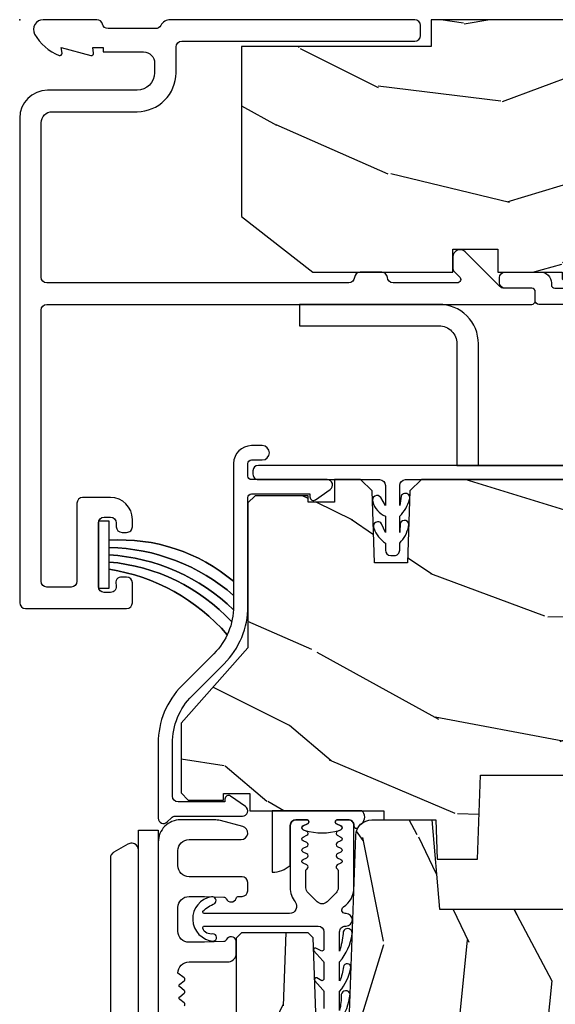
# Model space of a CAD drawing. Units: inches. Extents: x -6 to 499, y 2 to 180.
# Drawn here: x 116 to 117, y 117 to 120 of the extents above; entities that cross this region are included whole.
import ezdxf

# ---------------------------------------------------------------- set-up
doc = ezdxf.new("R2010")
doc.units = ezdxf.units.IN
doc.header["$MEASUREMENT"] = 0
doc.layers.add('ZP-ANNO-NPLT', color=7, linetype='Continuous', plot=False)
for name, color, linetype in [('ZP-SECT-ALUM', 63, 'Continuous'), ('ZP-SECT-HDWR', 53, 'Continuous'), ('zp-sect-rein', 104, 'Continuous'), ('ZP-SECT-VINL', 130, 'Continuous'), ('ZP-SECT-WDHA', 11, 'Continuous'), ('ZP-SECT-WOOD', 104, 'Continuous'), ('ZP-SECT-WSTP', 40, 'Continuous')]:
    doc.layers.add(name, color=color, linetype=linetype)

# ---------------------------------------------------------------- blocks, each defined once
blk = doc.blocks.new('CS AS SPD OGEE (13-16 IG) J V Exterior Panel Config 2 DUAL')
at = {"layer": 'ZP-SECT-WDHA'}
h = blk.add_hatch(dxfattribs=at)
h.set_pattern_fill('WOOD3', color=256, scale=2, angle=-17.00000000000001, pattern_type=2)
h.set_pattern_definition([(338.2364, (276.0994063796058, 586.3251436170274), (-20.45396798290167, 8.344771374467811), [0.240832, -23.842358]), (354.3099, (276.3230720869425, 586.2358483127747), (8.235181511295936, -0.4263690944681515), [0.305942, -9.892097999999997]), (27.99999999999997, (276.6275058160147, 586.2055150867156), (0.5847435903937092, 1.912610103781079), [0.226274, -2.602152]), (29.84759999999999, (276.8272940497245, 586.3117443749142), (35.5476882888315, 20.50272857977592), [0.4386339999999997, -43.42478999999995]), (355.9946, (277.2077444220247, 586.5300503854054), (-18.38297247813528, 1.437476743240218), [0.2668339999999996, -26.41649399999997]), (343, (277.4739259608584, 586.5114120275352), (2.497352921371545, 1.327866102480596), [0.5, -1.5]), (333.5377, (277.95207833884, 586.365226175174), (-8.978306718050993, 4.836323452587553), [0.2433099999999997, -11.92221399999998]), (337.2894, (276.2572871001562, 586.8415481852473), (-16.6287403265194, 7.175302374271589), [0.200998, -19.898754]), (343, (276.4427006172543, 586.7639477491836), (2.497352921371545, 1.327866102480596), [0.3, -1.7]), (11.3008, (276.7295920440431, 586.6762362377668), (24.54716094300748, 5.04349939423971), [0.2952959999999995, -29.23434999999997]), (35.12499999999999, (277.0191633192547, 586.7341022603738), (-10.57415813511433, -7.224071108844606), [0.4560699999999995, -22.34743799999997]), (22.28939999999997, (277.3921824646245, 586.996507895198), (14.3993751268171, 6.054586024953071), [0.2842539999999997, -28.14108799999998]), (349.3402, (277.6551964177865, 587.1043209762324), (15.88561928555967, -2.765334394382433), [0.362216, -17.748554]), (331.1113, (278.0111609981221, 587.0373193527707), (-25.02229161617254, 13.9242548396384), [0.38833, -38.444646]), (336.2902, (276.4385575570842, 587.4344571339445), (16.62874768410002, -7.175289077572962), [0.3423439999999995, -33.89213999999995]), (346.3665, (276.7520063059228, 587.2967985641003), (31.18650071420278, -7.443263674111086), [0.3405879999999995, -33.71818599999994]), (16.69009999999998, (277.0829973570446, 587.2165182796138), (-4.409962367830814, -0.7431255040166717), [0.360556, -6.850547999999999]), (30.48959999999997, (277.4283631247781, 587.3200677193896), (25.55825994297177, 15.19129255384613), [0.325576, -32.232064]), (357.9314, (277.7089193802234, 587.4852590857816), (22.79293410148564, -0.6943551067665571), [0.310484, -30.737866]), (343, (278.0192005433901, 587.474051954842), (2.497352921371545, 1.327866102480596), [0.24, -1.759999999999999]), (330.0053999999999, (278.2487136848213, 587.4038827457085), (16.04400167334359, -9.08790552465111), [0.2668339999999996, -26.41649399999997]), (343, (276.5929089486972, 585.8187295430719), (2.497352921371545, 1.327866102480596), [0, -2]), (206.1524, (276.9483857917837, 586.0237568925384), (36.87554735843706, 18.00538888531857), [0.4386340000000001, -43.42478999999999]), (189.5651, (277.1394001679041, 587.7430339231868), (-2.497352076502219, -1.327869099233073), [0.1788859999999998, -4.293249999999992]), (171.1300999999999, (276.9630016705722, 587.7133090154655), (-12.06039967677669, 1.595852046107208), [0.282842, -13.859292]), (139.8013999999999, (276.6835414707137, 587.7569209025494), (-8.393559450670802, 6.748938448303025), [0.152316, -15.07923]), (9.565099999999939, (276.9483857917837, 586.0237568925384), (2.497352076502219, 1.327869099233073), [0.2236059999999997, -4.24852999999999]), (349.7098, (277.1688839134486, 586.06091302719), (-17.79822734718652, 3.350093459302559), [0.3423439999999995, -33.89213999999995]), (332.8752999999999, (277.5057223986648, 585.999758837823), (30.76012413734089, -15.67848221527705), [0.568858, -56.316992]), (332.6952, (276.0350846045669, 586.1147565707155), (10.89091849633434, -5.421060729349784), [0.223606, -22.137072]), (358.5241, (276.2337767826898, 586.012182605438), (-22.79293551970828, 0.6943538178398264), [0.37363, -36.989452]), (25.87889999999998, (276.6072836653088, 586.002559267334), (-31.88084594068393, -15.34964888471386), [0.3820999999999995, -37.82784599999994]), (17.69519999999997, (276.9510656402062, 586.1693344265622), (23.21929303946757, 7.54085231283922), [0.316228, -31.306548]), (352.4623, (277.2523317836068, 586.2654526394075), (10.14779136076372, -1.011111546693652), [0.364966, -11.80056]), (336.4181, (277.6141437980368, 586.2175771110652), (-31.34488541092399, 13.76583238823937), [0.5234499999999999, -51.82155999999999]), (334.8698999999999, (276.1812704569281, 586.5929089486971), (-10.89091361125097, 5.421068605812719), [0.282842, -13.859292]), (354.3099, (276.4373409204089, 586.4727926811362), (8.235181511295936, -0.4263690944681515), [0.305942, -9.892097999999997]), (25.51039999999999, (276.7417746494812, 586.4424594550771), (-26.88614988798455, -12.6938947911933), [0.3255759999999999, -32.232064]), (27.99999999999997, (277.0356095659513, 586.5826772922555), (0.5847435903937092, 1.912610103781079), [0.367696, -2.460732]), (0.3539999999999028, (277.3602654457298, 586.7552998855781), (-27.20289793979688, -0.0487620292280523), [0.335262, -33.190848]), (339.6335, (277.6955201381102, 586.757371415663), (-30.01700107381326, 11.26852463519538), [0.340588, -33.718186]), (325.8972999999999, (278.0148163210431, 586.638838940938), (17.37187083675603, -11.58525502309057), [0.2720299999999999, -26.930912]), (334.2538, (276.3274563092896, 587.0710613266785), (12.80351945054413, -6.00582101731529), [0.263058, -26.042834]), (357.9314, (276.5644006776511, 586.9567924932121), (22.79293410148564, -0.6943551067665571), [0.310484, -30.737866]), (15.0054, (276.8746818408179, 586.9455853622723), (-11.31727641611973, -2.81411421973526), [0.37736, -18.490604]), (32.89909999999999, (277.2391737036705, 587.0432873679537), (-28.64036637139408, -18.43175097613515), [0.49679, -49.18217999999999]), (358.9454, (277.6562924733732, 587.3131242297083), (-8.235181634652655, 0.4263644116476328), [0.291204, -14.269016]), (336.991, (277.9474475414208, 587.307764532863), (18.54135163249375, -7.760042155334042), [0.3820999999999999, -37.82784599999999]), (319.8014, (278.2991484804978, 587.15841109483), (8.3935594506708, -6.748938448303027), [0.152316, -15.07923]), (333.5377, (276.5028793321233, 587.6448441802564), (-8.978306718050993, 4.836323452587553), [0.2433099999999997, -11.92221399999998]), (353.008, (276.7206976053655, 587.5364227808844), (22.20819262847393, -2.606951578708774), [0.345254, -34.18010000000001]), (20.4054, (277.0633835246763, 587.4943946866364), (30.71134915766888, 11.52445423798902), [0.428018, -42.37384999999999]), (12.05459999999999, (276.8798003754862, 585.7310180316551), (15.72724097270063, 3.557234008732978), [0.205912, -20.385348]), (353.7843, (277.0811724020317, 585.7740216004012), (-32.35598179133584, 3.618064673815977), [0.4275519999999997, -42.32756599999994]), (335.875, (277.506210135914, 585.7277298648947), (-12.8035249051839, 6.005810314090473), [0.483736, -15.64078])])
h.paths.add_polyline_path([(5.520109603617697, -0.750012318142808), (5.520109603617697, -1.2318142808e-05), (1.150109603617693, -1.2318142808e-05), (1.150109603617693, -0.0750123181428535), (0.6201096036176637, -0.0750123181428535), (0.6201096036176637, -0.5500123181428762), (0.8188275523352785, -0.7050123181415984), (1.210947497705774, -0.7050123181415984), (1.210947497705774, -0.6410123181428844), (1.336091916244811, -0.6410123181428844), (1.336090191387711, -0.705012318142849), (1.516109603617678, -0.705012318142849), (1.516109603617678, -0.7240123428127845), (1.542111080849849, -0.7500138200448419), (3.828041061997737, -0.7500140468164318), (3.828041061997737, -0.5849877769046543), (4.327830197527759, -0.5849877769046543), (4.327830197527759, -0.750012318142808)])
h = blk.add_hatch(dxfattribs=at)
h.set_pattern_fill('WOOD3', color=256, scale=2, angle=163, style=0, pattern_type=2)
h.set_pattern_definition([(158.2363999999999, (160.9044641967048, -11.1590030113316), (20.45396798290167, -8.344771374467808), [0.2408319999999997, -23.84235799999995]), (174.3098999999999, (160.680798489368, -11.06970770707903), (-8.235181511295936, 0.4263690944681484), [0.3059419999999997, -9.892097999999988]), (208, (160.3763647602957, -11.03937448101987), (-0.5847435903937086, -1.91261010378108), [0.2262739999999999, -2.602151999999998]), (209.8476, (160.1765765265859, -11.14560376921827), (-35.5476882888315, -20.50272857977594), [0.4386340000000002, -43.42479]), (175.9946, (159.7961261542859, -11.36390977970973), (18.38297247813529, -1.437476743240211), [0.266833999999999, -26.41649399999994]), (162.9999999999999, (159.5299446154522, -11.34527142183947), (-2.497352921371544, -1.327866102480598), [0.4999999999999995, -1.499999999999998]), (153.5376999999999, (159.0517922374706, -11.19908556947825), (8.978306718050996, -4.83632345258755), [0.24331, -11.922214]), (157.2893999999999, (160.7465834761544, -11.67540757955157), (16.62874032651941, -7.175302374271585), [0.2009979999999999, -19.89875399999996]), (162.9999999999999, (160.5611699590563, -11.5978071434879), (-2.497352921371544, -1.327866102480598), [0.2999999999999995, -1.699999999999998]), (191.3007999999999, (160.2742785322673, -11.51009563207094), (-24.54716094300748, -5.043499394239723), [0.2952959999999994, -29.23434999999996]), (215.125, (159.9847072570558, -11.5679616546779), (10.57415813511433, 7.224071108844613), [0.4560699999999997, -22.34743799999998]), (202.2893999999999, (159.6116881116859, -11.83036728950219), (-14.3993751268171, -6.054586024953078), [0.2842539999999994, -28.14108799999996]), (169.3401999999999, (159.3486741585238, -11.93818037053665), (-15.88561928555968, 2.765334394382429), [0.362216, -17.748554]), (151.1113, (158.9927095781884, -11.87117874707496), (25.02229161617256, -13.92425483963839), [0.3883300000000001, -38.44464599999997]), (156.2902, (160.5653130192263, -12.26831652824876), (-16.62874768410003, 7.175289077572958), [0.3423439999999986, -33.89213999999983]), (166.3664999999999, (160.2518642703878, -12.13065795840452), (-31.18650071420279, 7.443263674111078), [0.3405879999999997, -33.71818599999996]), (196.6901, (159.920873219266, -12.05037767391809), (4.409962367830815, 0.7431255040166734), [0.3605559999999996, -6.850547999999995]), (210.4896, (159.5755074515323, -12.15392711369372), (-25.55825994297177, -15.19129255384615), [0.3255759999999998, -32.23206399999997]), (177.9314, (159.2949511960871, -12.31911848008599), (-22.79293410148565, 0.6943551067665484), [0.3104840000000001, -30.737866]), (162.9999999999999, (158.9846700329203, -12.30791134914625), (-2.497352921371544, -1.327866102480598), [0.2399999999999998, -1.759999999999998]), (150.0053999999999, (158.7551568914891, -12.23774214001264), (-16.04400167334359, 9.087905524651104), [0.2668340000000001, -26.41649400000001]), (162.9999999999999, (160.4109616276132, -10.65258893737609), (-2.497352921371544, -1.327866102480598), [0, -1.999999999999998]), (26.15239999999996, (160.0554847845269, -10.85761628684258), (-36.87554735843707, -18.00538888531859), [0.4386339999999997, -43.42478999999996]), (9.565099999999969, (159.8644704084063, -12.57689331749111), (2.497352076502219, 1.327869099233075), [0.1788859999999993, -4.293249999999976]), (351.1301, (160.0408689057383, -12.54716840976971), (12.0603996767767, -1.595852046107204), [0.2828419999999996, -13.85929199999999]), (319.8014, (160.3203291055968, -12.59078029685361), (8.393559450670805, -6.748938448303024), [0.1523159999999997, -15.07922999999997]), (189.5651, (160.0554847845269, -10.85761628684258), (-2.497352076502219, -1.327869099233075), [0.2236059999999992, -4.248529999999973]), (169.7097999999999, (159.8349866628618, -10.89477242149451), (17.79822734718652, -3.350093459302553), [0.3423439999999997, -33.89213999999996]), (152.8752999999999, (159.4981481776456, -10.83361823212726), (-30.7601241373409, 15.67848221527704), [0.5688579999999988, -56.31699199999993]), (152.6952, (160.9687859717437, -10.94861596501982), (-10.89091849633435, 5.421060729349783), [0.2236059999999992, -22.13707199999989]), (178.5241, (160.7700937936206, -10.84604199974228), (22.79293551970828, -0.6943538178398195), [0.3736300000000001, -36.98945200000001]), (205.8789, (160.3965869110018, -10.83641866163839), (31.88084594068393, 15.34964888471388), [0.3821000000000001, -37.82784600000001]), (197.6951999999999, (160.0528049361041, -11.0031938208665), (-23.21929303946757, -7.540852312839231), [0.3162280000000001, -31.30654800000001]), (172.4623, (159.7515387927037, -11.09931203371184), (-10.14779136076372, 1.011111546693648), [0.3649660000000001, -11.80056]), (156.4180999999999, (159.3897267782736, -11.05143650536934), (31.34488541092401, -13.76583238823937), [0.523449999999996, -51.82155999999975]), (154.8699, (160.8226001193823, -11.42676834300118), (10.89091361125098, -5.421068605812717), [0.2828419999999994, -13.85929199999998]), (174.3098999999999, (160.5665296559016, -11.30665207544029), (-8.235181511295936, 0.4263690944681484), [0.3059419999999997, -9.892097999999988]), (205.5103999999999, (160.2620959268292, -11.27631884938137), (26.88614988798455, 12.69389479119331), [0.3255759999999987, -32.23206399999984]), (208, (159.9682610103591, -11.41653668655976), (-0.5847435903937086, -1.91261010378108), [0.3676959999999998, -2.460731999999998]), (180.3539999999999, (159.6436051305809, -11.58915927988232), (27.20289793979688, 0.0487620292280626), [0.3352620000000001, -33.19084800000001]), (159.6335, (159.3083504382005, -11.59123080996733), (30.01700107381328, -11.26852463519538), [0.3405879999999999, -33.71818599999999]), (145.8972999999999, (158.9890542552675, -11.47269833524228), (-17.37187083675604, 11.58525502309056), [0.2720299999999994, -26.93091199999996]), (154.2537999999999, (160.6764142670208, -11.90492072098277), (-12.80351945054414, 6.005821017315287), [0.2630579999999986, -26.04283399999991]), (177.9314, (160.4394698986593, -11.79065188751633), (-22.79293410148565, 0.6943551067665484), [0.3104840000000001, -30.737866]), (195.0053999999999, (160.1291887354928, -11.77944475657659), (11.31727641611973, 2.814114219735265), [0.3773599999999997, -18.49060399999998]), (212.8991, (159.7646968726399, -11.87714676225801), (28.64036637139408, 18.43175097613516), [0.4967899999999994, -49.18217999999995]), (178.9454, (159.3475781029372, -12.14698362401259), (8.235181634652658, -0.4263644116476302), [0.2912040000000001, -14.269016]), (156.9909999999999, (159.0564230348898, -12.1416239271673), (-18.54135163249376, 7.760042155334038), [0.3820999999999991, -37.82784599999985]), (139.8013999999999, (158.7047220958127, -11.99227048913417), (-8.393559450670804, 6.748938448303025), [0.1523159999999998, -15.07922999999999]), (153.5376999999999, (160.5009912441874, -12.47870357456054), (8.978306718050996, -4.83632345258755), [0.24331, -11.922214]), (173.008, (160.2831729709451, -12.37028217518855), (-22.20819262847394, 2.606951578708766), [0.3452540000000001, -34.18010000000001]), (200.4054, (159.9404870516343, -12.32825408094072), (-30.71134915766889, -11.52445423798903), [0.428017999999999, -42.37384999999986]), (192.0545999999999, (160.1240702008244, -10.56487742595936), (-15.72724097270063, -3.557234008732986), [0.2059119999999995, -20.38534799999994]), (173.7842999999999, (159.9226981742788, -10.60788099470551), (32.35598179133585, -3.618064673815965), [0.4275519999999986, -42.32756599999983]), (155.875, (159.4976604403964, -10.56158925919908), (12.80352490518391, -6.005810314090469), [0.483736, -15.64078])])
h.paths.add_polyline_path([(2.180320916653272, -2.234694486436183), (2.181368539738059, -2.204694486436437), (2.34236853973789, -2.204694486436437), (2.343416162822677, -2.234694486436183), (2.429868539737981, -2.234694486436183), (2.449868539737963, -2.214694486436201), (2.449868539738645, -1.574694486371754), (2.372171534839026, -1.574694486305361), (2.372171534839026, -1.474694486305224), (2.398868539735758, -1.474694486305224), (2.398868539735758, -1.315694486305119), (2.367868539735809, -1.284694486305397), (2.203925828612455, -1.284694486371563), (2.171843944214742, -1.31567560200915), (2.164811250863522, -1.517065590077436), (2.072925828612596, -1.517065590077436), (2.065893135261376, -1.315675602009378), (2.033811250863436, -1.284694486371563), (1.122925828613233, -1.28469448637179), (1.090843944215521, -1.315675602009378), (1.0838112508643, -1.517065590077436), (0.991925828613148, -1.517065590077436), (0.9848931352619275, -1.315675602009378), (0.9528112508642153, -1.28469448637179), (0.8795678355504605, -1.28469448637179), (0.8795678355504605, -1.347801357323987), (0.8060495397387512, -1.347801357323987), (0.8060495397387512, -1.329694486364815), (0.657868539738729, -1.329694486364815), (0.6378685397387472, -1.349694486365024), (0.6378685397387472, -1.754694486432981), (0.4508685397386217, -1.964621381947608), (0.4508685397386217, -2.159694486436364), (0.4708685397386035, -2.179694486436346), (0.5697658964932089, -2.179694486436346), (0.5697658964932089, -2.161587615477174), (0.6432841923049182, -2.161587615477174), (0.6432841923049182, -2.209694486436092), (1.018088902239924, -2.209694486436092), (1.018088902239924, -2.23469448643641), (1.162868539737928, -2.234694486436183), (1.166709824379722, -2.344694486371736), (1.279662158909786, -2.344694486371736), (1.287868539737928, -2.109694486436183), (1.742868539738083, -2.109694486436183), (1.751074920566225, -2.344694486371736), (1.864027255096061, -2.344694486371736), (1.867868539738083, -2.234694486436183)])
h = blk.add_hatch(dxfattribs=at)
h.set_pattern_fill('WOOD3', color=256, scale=2, angle=73, style=0, pattern_type=2)
h.set_pattern_definition([(68.23640000000003, (2.734496798552584, -5.034948612865349), (-8.34477137446781, -20.45396798290167), [0.240832, -23.842358]), (84.30989999999998, (2.823792102805327, -4.811282905528685), (0.42636909446815, 8.235181511295936), [0.305942, -9.892097999999997]), (117.9999999999999, (2.85412532886437, -4.506849176456398), (-1.912610103781079, 0.5847435903937088), [0.226274, -2.602152]), (119.8476, (2.747896040665921, -4.307060942746659), (-20.50272857977592, 35.5476882888315), [0.4386339999999985, -43.4247899999998]), (85.9946, (2.529590030174574, -3.926610570446484), (-1.437476743240215, -18.38297247813528), [0.2668339999999982, -26.41649399999989]), (73, (2.548228388044663, -3.66042903161275), (-1.327866102480597, 2.497352921371544), [0.5, -1.499999999999999]), (63.53769999999997, (2.694414240406047, -3.18227665363122), (-4.836323452587551, -8.978306718050995), [0.24331, -11.922214]), (67.28939999999997, (2.218092230332558, -4.877067892315068), (-7.175302374271586, -16.6287403265194), [0.200998, -19.898754]), (73, (2.295692666396348, -4.691654375216899), (-1.327866102480597, 2.497352921371544), [0.2999999999999999, -1.699999999999999]), (101.3007999999999, (2.38340417781319, -4.404762948428015), (-5.043499394239715, 24.54716094300748), [0.2952959999999989, -29.23434999999993]), (125.1249999999999, (2.325538155206288, -4.115191673216429), (7.224071108844608, -10.57415813511433), [0.4560699999999989, -22.34743799999993]), (112.2893999999999, (2.063132520381941, -3.742172527846605), (-6.054586024953073, 14.3993751268171), [0.2842539999999995, -28.14108799999997]), (79.3402, (1.95531943934759, -3.479158574684618), (2.76533439438243, 15.88561928555967), [0.3622159999999989, -17.74855399999993]), (61.11129999999998, (2.022321062809282, -3.123193994349037), (-13.92425483963839, -25.02229161617254), [0.38833, -38.444646]), (66.29019999999998, (1.625183281635486, -4.695797435386964), (7.175289077572959, 16.62874768410002), [0.342344, -33.89214000000001]), (76.3665, (1.76284185147972, -4.382348686548425), (7.44326367411108, 31.18650071420278), [0.340588, -33.718186]), (106.6900999999999, (1.843122135966211, -4.051357635426541), (0.7431255040166725, -4.409962367830814), [0.3605559999999999, -6.850547999999998]), (120.4895999999999, (1.739572696190407, -3.705991867693114), (-15.19129255384613, 25.55825994297176), [0.325576, -32.232064]), (87.9314, (1.574381329798256, -3.425435612247781), (0.6943551067665528, 22.79293410148564), [0.310484, -30.737866]), (73, (1.585588460738051, -3.115154449081046), (-1.327866102480597, 2.497352921371544), [0.2399999999999999, -1.759999999999999]), (60.00539999999997, (1.655757669871491, -2.885641307649905), (9.087905524651106, 16.04400167334359), [0.266834, -26.416494]), (73, (3.240910872508095, -4.541446043773987), (-1.327866102480597, 2.497352921371544), [0, -1.999999999999999]), (296.1524, (3.035883523041547, -4.185969200687509), (-18.00538888531858, 36.87554735843706), [0.4386340000000001, -43.42478999999999]), (279.5651, (1.316606492393134, -3.994954824567059), (1.327869099233074, -2.497352076502218), [0.1788859999999992, -4.293249999999972]), (261.1301, (1.346331400114536, -4.171353321898948), (-1.595852046107206, -12.06039967677669), [0.282842, -13.859292]), (229.8014, (1.302719513030694, -4.450813521757481), (-6.748938448303023, -8.393559450670804), [0.1523159999999999, -15.07922999999999]), (99.5650999999999, (3.035883523041547, -4.185969200687509), (-1.327869099233074, 2.497352076502219), [0.2236059999999994, -4.248529999999981]), (79.70979999999999, (2.998727388389795, -3.965471079022648), (-3.350093459302556, -17.79822734718652), [0.3423439999999988, -33.89213999999986]), (62.87529999999996, (3.059881577757039, -3.628632593806287), (15.67848221527704, 30.76012413734089), [0.568858, -56.316992]), (62.6952, (2.944883844864477, -5.099270387904368), (5.421060729349783, 10.89091849633434), [0.223606, -22.137072]), (88.5241, (3.047457810141963, -4.900578209781372), (-0.6943538178398221, -22.79293551970828), [0.37363, -36.989452]), (115.8789, (3.057081148245856, -4.527071327162417), (15.34964888471387, -31.88084594068392), [0.3820999999999999, -37.82784599999999]), (107.6951999999999, (2.890305989017861, -4.183289352264864), (-7.540852312839224, 23.21929303946757), [0.316228, -31.306548]), (82.46229999999998, (2.794187776172407, -3.882023208864382), (1.01111154669365, 10.14779136076372), [0.3649659999999999, -11.80055999999999]), (66.41809999999997, (2.842063304514795, -3.520211194434324), (-13.76583238823937, -31.34488541092399), [0.5234499999999978, -51.82155999999985]), (64.8698999999999, (2.466731466882947, -4.953084535542984), (-5.421068605812717, -10.89091361125097), [0.282842, -13.859292]), (84.30989999999998, (2.586847734443836, -4.697014072062245), (0.42636909446815, 8.235181511295936), [0.305942, -9.892097999999997]), (115.5103999999999, (2.617180960502878, -4.392580342989958), (12.6938947911933, -26.88614988798455), [0.325576, -32.232064]), (117.9999999999999, (2.47696312332448, -4.098745426519826), (-1.912610103781079, 0.5847435903937088), [0.367696, -2.460732]), (90.3539999999996, (2.304340530001979, -3.774089546741549), (0.0487620292280573, -27.20289793979688), [0.335262, -33.190848]), (69.63350000000003, (2.302268999916975, -3.43883485436109), (-11.26852463519538, -30.01700107381326), [0.340588, -33.718186]), (55.89729999999995, (2.420801474641962, -3.119538671428131), (11.58525502309056, 17.37187083675603), [0.27203, -26.930912]), (64.2538, (1.988579088901417, -4.8068986831816), (6.005821017315287, 12.80351945054413), [0.263058, -26.042834]), (87.9314, (2.102847922367857, -4.569954314820108), (0.6943551067665528, 22.79293410148564), [0.310484, -30.737866]), (105.0053999999999, (2.114055053307652, -4.259673151653402), (2.814114219735262, -11.31727641611973), [0.3773599999999999, -18.49060399999999]), (122.8991, (2.016353047626296, -3.895181288800699), (18.43175097613515, -28.64036637139408), [0.4967899999999999, -49.18217999999998]), (88.94539999999996, (1.746516185871598, -3.478062519097875), (-0.4263644116476313, -8.235181634652655), [0.291204, -14.269016]), (66.991, (1.751875882716944, -3.186907451050387), (7.760042155334039, 18.54135163249375), [0.3820999999999999, -37.82784599999999]), (49.80139999999996, (1.901229320750132, -2.835206511973353), (6.748938448303025, 8.393559450670802), [0.152316, -15.07923]), (63.53769999999997, (1.414796235323592, -4.631475660347973), (-4.836323452587551, -8.978306718050995), [0.24331, -11.922214]), (83.008, (1.523217634695583, -4.413657387105729), (2.60695157870877, 22.20819262847393), [0.345254, -34.18010000000001]), (110.4053999999999, (1.565245728943523, -4.070971467794947), (-11.52445423798903, 30.71134915766887), [0.4280179999999989, -42.37384999999985]), (102.0545999999999, (3.328622383924937, -4.254554616985103), (-3.557234008732981, 15.72724097270063), [0.205912, -20.385348]), (83.78429999999999, (3.285618815178736, -4.053182590439462), (-3.618064673815971, -32.35598179133584), [0.4275519999999985, -42.32756599999979]), (65.87499999999999, (3.331910550685222, -3.628144856557184), (-6.00581031409047, -12.80352490518391), [0.483736, -15.64078])])
edge = h.paths.add_edge_path()
edge.add_line((2.197767078245021, -6.056741867903042), (2.036343407539959, -6.056741867903042))
edge.add_line((2.036343407539959, -6.056741867903042), (2.034160859446672, -6.11924186790344))
edge.add_line((2.034160859446672, -6.11924186790344), (1.128302434008617, -6.11924186790344))
edge.add_arc((1.128302434008617, -6.36924186790344), 0.2500000000000035, 89.99999999999736, 175.9999999999505)
edge.add_line((0.8789114214436607, -6.351802749467196), (0.8780319428478264, -6.364379879344141))
edge.add_arc((0.8471074572897805, -6.362217428658084), 0.0309999999999757, 271.99999999963325, 356.000000000039, ccw=False)
edge.add_line((0.8481893416873731, -6.393198544295671), (0.8293860002208361, -6.393855171448478))
edge.add_arc((0.8304678846183151, -6.424836287086009), 0.0309999999999323, 91.99999999944534, 178.0000000001192)
edge.add_line((0.7994867689807847, -6.423754402688302), (0.795197098731876, -6.546594486436106))
edge.add_line((0.795197098731876, -6.546594486436106), (0.6689496263382467, -6.546594486436049))
edge.add_line((0.6689496263382467, -6.546594486436049), (0.6059496263382586, -6.483594486435947))
edge.add_line((0.6059496263382586, -6.483594486435947), (0.6059496263383722, -2.5644466328703))
edge.add_line((0.6059496263383722, -2.5644466328703), (0.6209496263383585, -2.549446632870342))
edge.add_line((0.6209496263383585, -2.549446632870342), (0.8053924012212405, -2.549446632870427))
edge.add_line((0.8053924012212405, -2.549446632870427), (0.819623392171195, -2.563677623820467))
edge.add_line((0.819623392171195, -2.563677623820467), (0.826949626338262, -2.773473521040614))
edge.add_arc((0.8744496263382757, -2.771814784489777), 0.0475289533542082, 181.9999999999828, 357.9999999999486)
edge.add_line((0.9219496263382893, -2.773473521040671), (0.9392476124631912, -2.278124009084535))
edge.add_arc((0.9842201996789867, -2.279694486436113), 0.0449999999999361, 89.9999999999286, 178.0000000000346, ccw=False)
edge.add_line((0.9842201996790436, -2.234694486436183), (1.151528049948126, -2.234694486436183))
edge.add_line((1.151528049948126, -2.234694486436183), (1.173400215829644, -2.484694486436524))
edge.add_line((1.173400215829644, -2.484694486436524), (1.857400215829613, -2.484694486436524))
edge.add_line((1.857400215829613, -2.484694486436524), (1.879272381711189, -2.234694486436183))
edge.add_line((1.879272381711189, -2.234694486436183), (2.428400215829185, -2.234694486436183))
edge.add_line((2.428400215829185, -2.234694486436183), (2.449949626338195, -2.256243896945193))
edge.add_line((2.449949626338195, -2.256243896945193), (2.449949626338195, -6.099241867903572))
edge.add_line((2.449949626338195, -6.099241867903572), (2.4299496263381, -6.119241867903383))
edge.add_line((2.4299496263381, -6.119241867903383), (2.199949626338309, -6.119241867903383))
edge.add_line((2.199949626338309, -6.119241867903383), (2.197767078245021, -6.056741867903042))
at = {"layer": 'ZP-ANNO-NPLT'}
blk.add_point((0, 0), dxfattribs=at)
at = {"layer": 'ZP-SECT-ALUM'}
for points in [[(0.2989999999997508, -1.644512318142005, 0.4142135623730911), (0.3149999999998272, -1.628512318142156), (0.3149999999998272, -1.573012318141991, 0.4142135623730992), (0.2989999999997508, -1.557012318142142), (0.2859999999998308, -1.557012318142142, 0.5603612895784496), (0.2692025194248799, -1.578523991455767, -0.5104379020546914), (0.2539999999999054, -1.59951231814216), (0.2359999999998763, -1.59951231814216, -0.4142135623730919), (0.2199999999997999, -1.583512318142084), (0.2199999999997999, -1.405512318141973, -0.4142135623730951), (0.2359999999998763, -1.389512318141896), (0.2539999999999054, -1.389512318141896, -0.4142135623730951), (0.2699999999997544, -1.405512318141973), (0.2699999999997544, -1.416012318142065, 0.414213562373071), (0.2859999999998308, -1.432012318141914), (0.2989999999997508, -1.432012318141914, 0.4142135623756569), (0.3149999999998272, -1.416012318142065), (0.3149999999998272, -1.395512318141982, 0.4142135623730951), (0.2539999999999054, -1.334512318141833), (0.1759999999997035, -1.33451231814206, 0.4142135623730971), (0.1599999999998545, -1.350512318141909), (0.1599999999998545, -1.568512318142211, -0.4142135623730951), (0.1439999999997781, -1.58451231814206), (0.0760000000000218, -1.58451231814206, -0.4142135623730951), (0.0599999999999454, -1.568512318142211), (0.0599999999999454, -0.8110123141630083, -0.4142135623730951), (0.0759999999997945, -0.7950123141631594), (1.430982179941338, -0.795012314162932, 0.4142135623730693), (1.440982179941329, -0.7850123141629411), (1.440982179941329, -0.7600123181427989, 0.4142135623730951), (1.430982179941338, -0.750012318142808), (1.353134326463305, -0.750012318142808, -0.198912367379228), (1.341820617964231, -0.7453260266418056), (1.24498002970995, -0.6484854383875245, 0.6681786379193593), (1.210837894086353, -0.662627574011367), (1.210837894086353, -0.6950539808829035, 0.1989123673804355), (1.213766826274422, -0.7021250486948248), (1.229583027910393, -0.7179412503305685, -0.6681786379189344), (1.222511960098472, -0.7350123181422532), (1.043706324165214, -0.7350123181422532, -0.3960121918423579), (1.027737604742469, -0.7200123181419258, 0.3960121918433752), (1.011768885319725, -0.7050123181415984), (0.951643763010452, -0.7050123181420532, 0.3960121918340962), (0.9356750435879349, -0.7200123181419258, -0.3960121918359607), (0.9197063241651903, -0.7350123181420259), (0.0759999999995671, -0.7350123181422532, -0.4142135623730951), (0.0599999999997181, -0.7190123181421768), (0.0599999999997181, -0.288012318143501, -0.4142135623730951), (0.0909999999996671, -0.257012318143552), (0.3279999999997472, -0.257012318143552, 0.4142135623729367), (0.4369999999996708, -0.148012318143401), (0.4369999999996708, -0.0760123181432846, -0.4142135623730745), (0.4529999999997472, -0.0600123181434356), (1.104109603617871, -0.0600123181432082, 0.4142135623730951), (1.120109603617947, -0.0440123181433592), (1.120109603617947, -0.0160123181433392, 0.4142135623730951), (1.104109603617871, -1.23181432627e-05), (0.4215258705153247, -1.23181434901e-05, 0.2776672993209689), (0.3941359906314119, -0.0164935551126746, -0.2776672993208758), (0.3799992784333881, -0.0249999999998636), (0.2470124949957153, -0.0249999999998636, -0.3510004003198937), (0.2313999999996668, -0.0125000000000455, 0.3510004003199059), (0.2157875050038456, 0), (0.0655854283445478, 0, 0.5698777528007155), (0.041809091986579, -0.0401327475844937, 0.1797527359558213), (0.1105485815330667, -0.0996937430741127, 0.5596168507333353), (0.1184109288947184, -0.0931522854291416), (0.1162208064240531, -0.0779999999999745), (0.1990282431877404, -0.0998499059826372, 0.5400576363242884), (0.2064322889295909, -0.0931268729791555), (0.2040428860150314, -0.0780123181432373), (0.2329999999997199, -0.0780123181432373), (0.2329999999997199, -0.0899999999999182), (0.3459999999997763, -0.0899999999999182, -0.4142135623730951), (0.3769999999997253, -0.1209999999998672), (0.3769999999997253, -0.148012318143401, -0.4142135623730951), (0.3279999999997472, -0.1970123181433791), (0.0779999999999745, -0.1970123181433791, 0.4142135623730951), (0, -0.2750123181433537), (0, -1.628512318142156, 0.4142135623730951), (0.0160000000000764, -1.644512318142005)], [(1.450982183440146, -0.7950140428365557, -0.414213664887768), (1.440982179939965, -0.785014042836565), (1.440982179939965, -0.7600140468171049, 0.4142135623708948), (1.430982179939974, -0.750014046817114), (1.355982179939928, -0.750014046817114, -0.4142135623722628), (1.340982179939828, -0.7350140468170139), (1.340982179939828, -0.7200140468171412, -0.4142135623729477), (1.355982179939701, -0.7050140468170412), (1.455982179939837, -0.7050140468168138, -0.4142135623732609), (1.48598217993981, -0.7350140468167865), (1.48598217993981, -0.7400140372246824, 0.4142135328137962), (1.495982178940039, -0.750014037215351, -2.7975277278e-06), (2.614982079921674, -0.7500204099758321, -0.4142138552678165), (2.714980950903282, -0.8500216389809337), (2.71497960161173, -0.9598083855448749, 0.1989123673779663), (2.71937286953721, -0.9704150412571834), (2.784907597998653, -1.03595138059768, -0.6681786379189385), (2.777836320381993, -1.053022361503963), (2.74248098132557, -1.053021926982637, -0.1989123673806104), (2.735409949511222, -1.050092907890302), (2.687552673317213, -1.002234455338566, -0.1989123673798799), (2.669979601615068, -0.9598078324891048), (2.669980950907302, -0.8500210859260732, 0.4142138553234818), (2.614981571867474, -0.7950204099629447, 2.9100288809e-06)], [(0.6378685397387472, -1.637823689038441), (0.6378685397387472, -1.334694486377429, -0.4142135623730913), (0.6478685397387381, -1.324694486377438), (0.8110490571980336, -1.324694486377438), (0.8110490571980336, -1.332801357324569, 0.6069934010724674), (0.8267890952538436, -1.340989883633938), (0.8681774100955408, -1.311977275835488, 0.7330297655630557), (0.8595673530116982, -1.28469448637179), (0.6478685397387381, -1.28469448637179, -0.4142135623731341), (0.6378685397387472, -1.274694486371572), (0.6378685397387472, -1.239694486371718, -0.4142135623731246), (0.6478685397387381, -1.229694486371954), (0.6778685397387108, -1.229694486371954, 1), (0.6778685397387108, -1.189694486371763), (0.6478685397387381, -1.189694486371763, 0.4142135623728037), (0.5978685397387835, -1.239694486371718), (0.5978685397387835, -1.637823689038668, -0.1989123673795915), (0.5428046146018916, -1.770759763901651), (0.4536481936272594, -1.859916184876283, 0.1989123673796373), (0.3868685397376339, -2.021136530986723), (0.3868685397378613, -2.230062810790514, 0.668178637918927), (0.4124751414553885, -2.240669412508395), (0.4240566693008532, -2.229087884662931, -0.1989123673794959), (0.4346632710187351, -2.224694486380712), (0.6222969228167586, -2.224694486380712, 0.7330297655630593), (0.6309069799003737, -2.197411696916788), (0.5895186650627693, -2.168399089121521, 0.6069934010715241), (0.5737786270069593, -2.176587615430662), (0.5737786270069593, -2.184694486380749), (0.442868539737674, -2.184694486380749, -0.4142135623730954), (0.4268685397375976, -2.168694486380672), (0.4268685397375976, -2.021136530986495, -0.1989123673795701), (0.481932464874717, -1.888200456123513), (0.5710888858493491, -1.799044035148881, 0.1989123673795757)]]:
    blk.add_lwpolyline(points, format="xyb", close=True, dxfattribs=at)
blk.add_lwpolyline([(0.4597816330015121, -2.754035035772233, 0.4896204739479347), (0.4597816330015121, -2.746136200034072), (0.447455446474578, -2.736566285772198, -0.4896204739478658), (0.447455446474578, -2.728667450034038), (0.4597816330015121, -2.719097535772164, 0.4896204739479347), (0.4597816330015121, -2.711198700034003), (0.447455446474578, -2.701628785772129, -0.4896204739478671), (0.447455446474578, -2.693729950033969), (0.4597816330015121, -2.684160035772094, 0.4896204739475251), (0.4597816330015121, -2.676261200033934), (0.4423685397377995, -2.66274186790298, -0.4142135623724763), (0.4733685397377485, -2.631741867903031), (0.5808685397378213, -2.631741867903031, 0.3566792049640606), (0.6053684861285547, -2.611717069091298), (0.6053684861285547, -2.572401092633697, 0.7077848281191658), (0.5771656736258138, -2.570140109114902, -0.2867313843403969), (0.5701366743396648, -2.574880964377314), (0.5168473696244292, -2.576741867903422), (0.4733685397377485, -2.576741867903422, -0.4142135623730948), (0.4423685397377995, -2.545741867903473), (0.4423685397377995, -2.479741867903442, -0.4142135623728445), (0.4733685397377485, -2.448741867903493), (0.5168473664209614, -2.448741867903493), (0.5701366741063794, -2.450602771533169, -0.2867313843442143), (0.5771656733927557, -2.455343626795581, 0.6806560676595885), (0.6050486364279096, -2.454133172289004, -0.3199512875761798), (0.6126113546661145, -2.44874186791111), (0.621372457461348, -2.44874186791111, 0.4142135623729763), (0.6373724574614243, -2.432741867911147), (0.6373724574614243, -2.409741867903278, 0.4142135623723713), (0.621372457461348, -2.393741867903429), (0.4733684325187824, -2.393741867903429, -0.414213562373104), (0.4423684325188333, -2.36274186790348), (0.4423684325188333, -2.32074186790345, -0.4142135623731129), (0.4733684325187824, -2.289741867903387), (0.6188724574612934, -2.289741867903501, 0.8797144567788663), (0.6235500426791987, -2.253342979766728), (0.5610757975903198, -2.237016345224049, 0.0639913912389548), (0.5433768264958873, -2.234741867903437), (0.4493684325188952, -2.234741867903437, 0.4142135623730494), (0.3873684861282527, -2.296741814293966), (0.3873684861282527, -6.516223450978202, 0.4142135623730418)], format="xyb", dxfattribs=at)
at = {"layer": 'ZP-SECT-HDWR'}
for points in [[(1.656927607214811, -1.244694486371344), (1.281927607214811, -1.244694486371287), (1.281927607214925, -0.9050222916339976, 0.4142135623731613), (1.171927607214911, -0.795022291633984), (0.781927607214584, -0.795024532374555), (0.781927607214584, -0.8550222916339862), (1.17192760721457, -0.8550222916339862, -0.4142135623752698), (1.221927607214979, -0.9050222916339976), (1.221927607214695, -1.244694486371287), (1.716927607214699, -1.244694486371287), (1.716927607214984, -0.9050222916339976, -0.4142135623734905), (1.766927607214938, -0.8550222916339862), (2.156927607214925, -0.8550222916339862), (2.156927607214925, -0.795024532374555), (1.766927607214938, -0.795022291633984, 0.3760808795420044), (1.656927607214925, -0.9050222916339976)], [(0.3873684861282527, -2.263884724435456), (0.3873684861282527, -4.269884724435542), (0.3323684861284164, -4.269884724435542), (0.3323684861284164, -2.319884740586985, 0.2895464883363995), (0.3209494747477493, -2.301819120356412, 0.1750285399379485), (0.3074271262496495, -2.300504777672813, 0.068593653325416), (0.3023684861284437, -2.302564232511258), (0.263368486128229, -2.325080893009499, 0.1316524975874595), (0.2560479780527203, -2.332401401085235, 0.1316524975876778), (0.2533684861282381, -2.342401401085226), (0.2533684861282381, -4.191368047785772, 0.1316524975875744), (0.2560479780527203, -4.201368047785763, 0.1316524975875799), (0.2633684861284564, -4.208688555861499), (0.3023684861284437, -4.23120521635974, 0.1316524975873193), (0.3123684861284346, -4.233884708284222, 0.2192078046699447), (0.3275667326308849, -4.226885219937457, 0.1787733443950833), (0.3323684861284164, -4.21388470828424), (0.3323684861284164, -2.263884724435683)]]:
    blk.add_lwpolyline(points, format="xyb", close=True, dxfattribs=at)
at = {"layer": 'zp-sect-rein'}
blk.add_lwpolyline([(2.033811250863436, -1.284694486371563), (1.122925828613233, -1.28469448637179), (1.090843944215521, -1.315675602009378), (1.0838112508643, -1.517065590077436), (0.991925828613148, -1.517065590077436), (0.9848931352619275, -1.315675602009378), (0.9528112508642153, -1.28469448637179), (0.8795678355504605, -1.28469448637179), (0.8795678355504605, -1.347801357323987), (0.8060495397387512, -1.347801357323987), (0.8060495397387512, -1.329694486364815), (0.657868539738729, -1.329694486364815), (0.6378685397387472, -1.349694486365024), (0.6378685397387472, -1.754694486432981), (0.4508685397386217, -1.964621381947608), (0.4508685397386217, -2.159694486436364), (0.4708685397386035, -2.179694486436346), (0.5697658964932089, -2.179694486436346), (0.5697658964932089, -2.161587615477174), (0.6432841923049182, -2.161587615477174), (0.6432841923049182, -2.209694486436092), (1.018088902239924, -2.209694486436092), (1.018088902239924, -2.23469448643641), (1.162868539737928, -2.234694486436183), (1.166709824379722, -2.344694486371736), (1.279662158909786, -2.344694486371736), (1.287868539737928, -2.109694486436183), (1.742868539738083, -2.109694486436183)], dxfattribs=at)
for points in [[(0.6059496263382586, -6.483594486435947), (0.6059496263383722, -2.5644466328703), (0.6209496263383585, -2.549446632870342), (0.8053924012212405, -2.549446632870427), (0.819623392171195, -2.563677623820467), (0.826949626338262, -2.773473521040614, 0.9656887748067866)], [(0.9219496263382893, -2.773473521040671), (0.9392476124631912, -2.278124009084535, -0.4040262258356936), (0.9842201996790436, -2.234694486436183), (1.151528049948126, -2.234694486436183), (1.173400215829644, -2.484694486436524), (1.857400215829613, -2.484694486436524), (1.879272381711189, -2.234694486436183), (2.428400215829185, -2.234694486436183), (2.449949626338195, -2.256243896945193), (2.449949626338195, -6.099241867903572)]]:
    blk.add_lwpolyline(points, format="xyb", dxfattribs=at)
at = {"layer": 'ZP-SECT-VINL'}
for points in [[(2.39283661194986, -1.244694486371145), (0.6670427006290538, -1.244694486371372, 0.414213562371569), (0.6520427006289538, -1.259694486371245), (0.6520427006289538, -1.269694486371463, 0.4285658215932692), (0.6670427006290538, -1.284694486371563), (1.006042700628086, -1.284694486371563, -0.4142135623730399), (1.022042700628162, -1.300694486371412), (1.022042700628162, -1.35716869800126), (1.008892490189509, -1.334672713730469, 0.914246943711608), (0.9867850967873437, -1.346430178563423, 0.2251670311618753), (1.022042700628389, -1.386694486371652), (1.022042700628389, -1.432665123625611), (1.011496746404873, -1.408028287341949, 1), (0.9904448761105868, -1.421770437217446, 0.1690143053277789), (1.022042700628389, -1.461694486371698), (1.022042700628389, -1.481694486371679, 0.4142135623703897), (1.037042700628262, -1.496694486371779), (1.047042700627116, -1.496694486371552, 0.414213562398693), (1.062042700628353, -1.481694486371679), (1.062042700628353, -1.461694486371015, 0.1435442690765738), (1.086932448358993, -1.415171072701241, 1), (1.063279794201434, -1.406651690252601), (1.062042700628353, -1.432665123626975), (1.062042700628353, -1.386694486371197, 0.1364224353216055), (1.089407856411298, -1.339761090230695, 1), (1.06575520225374, -1.331241707781828), (1.062042700628353, -1.357168698002169), (1.062042700628353, -1.300694486371412, -0.4142135623730765), (1.078042700628202, -1.284694486371563), (2.087042700627762, -1.284694486371563, -0.4142135623730582)], [(0.8940902474925565, -2.797404176704731, 0.1409200338822019), (0.9235024560303486, -2.721672735240133, -0.0008494785586768), (0.9235024560303486, -2.721672735240133, 0.8350857759272486), (0.898870805612148, -2.723030997377179, -0.0521976349543665), (0.8940902474755034, -2.767381962701051), (0.8940902474755034, -2.71440417670351, 0.1373016505166155), (0.925174820529662, -2.647170004707845, 0.9375251536212786), (0.9048716861615844, -2.645223359357942, -0.0870320764911733), (0.8940902474786867, -2.684381962706765), (0.8940902474786867, -2.631354608448077, 0.1492000307096121), (0.9288343863643717, -2.553357997713703, 1.157440298704895), (0.903993494442659, -2.552406746167434, -0.0415664550568044), (0.8940902474780045, -2.60133239445048), (0.8941084397256986, -2.547497697684207, -0.4142452289002411), (0.9101084396323244, -2.531495967843085), (0.9124805489298637, -2.531495967843056, 1), (0.9124805489298637, -2.49649596784306), (0.9101084396323244, -2.49649596784306, -0.7384221046556901), (0.9048921571314281, -2.478103711245296, 0.2542402927769408), (0.9340902451710348, -2.424393148623892), (0.9340902451709212, -2.250392236045456, 0.4142135623738755), (0.9180910824877059, -2.234393073362184), (0.8880902250174926, -2.234393073362184, 0.8025848516265948), (0.8855545154463584, -2.245830920084102), (0.8977463028385841, -2.251516043913625, -0.6370702607328842), (0.8977463028381293, -2.262391737357518), (0.8875545309454651, -2.267144238642089, 0.6370702607621769), (0.8875545309456924, -2.278019932086181), (0.8977463028384703, -2.282772433370382, -0.6370702607939706), (0.8977463028383567, -2.293648126814701), (0.8875545309454651, -2.298400628098676, 0.6370702607953777), (0.8875545309455787, -2.309276321543052), (0.8977463028384703, -2.314028822826912, -0.6370702607951142), (0.8977463028384703, -2.324904516271374), (0.8875545309454651, -2.329657017555092, 0.6370702608085925), (0.8875545309454651, -2.34053271099961), (0.8977463028385841, -2.345285212283158, -0.6370702608453093), (0.8977463028384703, -2.35616090572779), (0.887554530945124, -2.360913407011082, 0.6068150184630305), (0.8870902423705616, -2.37154740722741, -0.2679492827448242), (0.8900902442259734, -2.376743560601738), (0.8900902451778733, -2.424393148224339, -0.1989124653221844), (0.8842323877238982, -2.438535260398339), (0.8592323777895103, -2.46353525248918, -0.4142131282274626), (0.830948127504314, -2.463535263357783), (0.8059481225208742, -2.438535314644127, -0.198912665134491), (0.8000902436209003, -2.42439316605936), (0.8000902445872384, -2.376743560723411, -0.2679492879938783), (0.8030902464424229, -2.371547407227524, 0.6068150182745379), (0.802625957866951, -2.360913407012844), (0.7924341859745141, -2.356160905727762, -0.6370702607406705), (0.7924341859747415, -2.345285212284039), (0.8026259578675194, -2.340532710999553, 0.6370702607875263), (0.8026259578674056, -2.329657017555319), (0.7924341859745141, -2.32490451627126, -0.6370702608036674), (0.7924341859745141, -2.314028822826969), (0.8026259578674056, -2.309276321543109, 0.6370702607947626), (0.8026259578674056, -2.298400628098647), (0.7924341859744004, -2.293648126814787, -0.6370702608269233), (0.7924341859745141, -2.282772433370411), (0.8026259578676331, -2.278019932086749, 0.6370702608440535), (0.8026259578674056, -2.267144238642089), (0.7924341859740593, -2.262391737358939, -0.6370702608849053), (0.7924341859745141, -2.251516043913795), (0.8046259733683314, -2.24583092008774, 0.7786403388671282), (0.8024444719873713, -2.234404176703321), (0.7720902470932174, -2.23439307336369, 0.4142135546978172), (0.7560902470923452, -2.250393072945399), (0.7560902425336167, -2.424393166464938, 0.1688499987034198), (0.7698894692552471, -2.464090550020017, -0.6269095925725172), (0.7542017278527169, -2.496495983091335), (0.5163931609459383, -2.496495967846243, -0.484393170048764), (0.5114733131295566, -2.490268491785116), (0.511473309990663, -2.490268617923049, -0.1044518956690765), (0.5455155091320308, -2.468641515245195, 0.7219080555642768), (0.5361463077571785, -2.449757071629449, 0.8957030600456771), (0.5414749708443765, -2.573356724031299, 0.9195500829043441), (0.540012415169997, -2.552999188106156, -0.387086514628085), (0.511473309990663, -2.537723317769234, -0.4843869027821934), (0.5163931608381632, -2.531495967846183), (0.8340902451013221, -2.531495967846183, -0.4142135623684775), (0.8500902451013985, -2.547495967846202), (0.8500902451013985, -2.595348683671517, -0.4142135623618223), (0.8440902451014267, -2.601348683671517), (0.8279672679347527, -2.593169709731625, 0.762716424390176), (0.8219693395129183, -2.600841126441906), (0.8470902451395546, -2.628133291837514, -0.2520459284436106), (0.8500902474781356, -2.633007632763451), (0.8500902451481238, -2.678370871580455, -0.414213562384021), (0.8440902450545877, -2.684370871674047), (0.8306387320702128, -2.67613885698887, 0.8204992891355558), (0.8252712248141165, -2.684367677401837), (0.8470902445287151, -2.709423436727092, -0.2576652988925003), (0.8500902474781356, -2.714404176703567), (0.8500902451709748, -2.761393066692221, -0.4142135623573132)]]:
    blk.add_lwpolyline(points, format="xyb", dxfattribs=at)
at = {"layer": 'ZP-SECT-WOOD'}
blk.add_lwpolyline([(5.520109603617697, -0.750012318142808), (5.520109603617697, -1.2318142808e-05), (1.150109603617693, -1.2318142808e-05), (1.150109603617693, -0.0750123181428535), (0.6201096036176637, -0.0750123181428535), (0.6201096036176637, -0.5500123181428762), (0.8188275523352785, -0.7050123181415984), (1.210947497705774, -0.7050123181415984), (1.210947497705774, -0.6410123181428844), (1.336091916244811, -0.6410123181428844), (1.336090191387711, -0.705012318142849), (1.516109603617678, -0.705012318142849), (1.516109603617678, -0.7240123428127845), (1.542111080849849, -0.7500138200448419), (3.828041061997737, -0.7500140468164318), (3.828041061997737, -0.5849877769046543), (4.327830197527759, -0.5849877769046543), (4.327830197527759, -0.750012318142808)], close=True, dxfattribs=at)
at = {"layer": 'ZP-SECT-WSTP'}
for points in [[(0.5799493445201734, -1.71792687152822, 0.1785579359950979), (0.2499999999997726, -1.53501231814198), (0.2499999999997726, -1.514762318141947, -0.1868084235485926), (0.5925820583508994, -1.682092979934964, 0.1868084235491262), (0.2499999999997726, -1.514762318141947), (0.2499999999997726, -1.494512318142142, -0.1774798845668605), (0.5975942712241249, -1.647975030738962, 0.1774798845674403), (0.2499999999997726, -1.494512318142142), (0.2499999999997726, -1.474262318142109, -0.1757964095292186), (0.5978685397390109, -1.608105667549807, 0.175796409529637), (0.2499999999997726, -1.474262318142109), (0.2499999999997726, -1.454012318142076, -0.1931123662363368), (0.5978685397390109, -1.568607991243993, 0.1931123662363621), (0.2499999999997726, -1.454012318142076), (0.2499999999997726, -1.401012318142193), (0.2199999999997999, -1.401012318142193), (0.2199999999997999, -1.588012318142091), (0.2499999999997726, -1.588012318142091), (0.2499999999997726, -1.53501231814198, -0.1785579359963955)], [(0.9560443334035539, -2.209694486435864), (0.706044333403554, -2.209694486435864), (0.706044333403554, -2.381343662853112, 0.1693089427003209), (0.7560902436615038, -2.362106027901177), (0.7560902470923452, -2.250393072945399, -0.4142135546981423), (0.7720902470932174, -2.23439307336369), (0.8024444719873713, -2.234404176703321, -0.778640338858872), (0.8046259733683314, -2.24583092008774), (0.7924341859745141, -2.251516043913795, 0.6370702608847791), (0.7924341859740593, -2.262391737358939), (0.7975300719207326, -2.264767988000528, 0.1378296498131616), (0.8926504168917972, -2.264767987999789), (0.8977463028381293, -2.262391737357518, 0.6370702607267221), (0.8977463028385841, -2.251516043913625), (0.8855545154463584, -2.245830920084102, -0.8025848516118433), (0.8880902250174926, -2.234393073362184), (0.9180910824877059, -2.234393073362184, -0.4142135623737455), (0.9340902451709212, -2.250392236045456), (0.9340902451709212, -2.253626834128453, 0.3715082929170528), (0.9449589895860981, -2.257704548236233, -0.0962093666523978), (0.9560443334035539, -2.244607158814574, 0.4834359277061429)]]:
    blk.add_lwpolyline(points, format="xyb", close=True, dxfattribs=at)

msp = doc.modelspace()

# ---------------------------------------------------------------- block references
msp.add_blockref('CS AS SPD OGEE (13-16 IG) J V Exterior Panel Config 2 DUAL', (115.9999999999998, 120))

doc.saveas('drawing.dxf')
